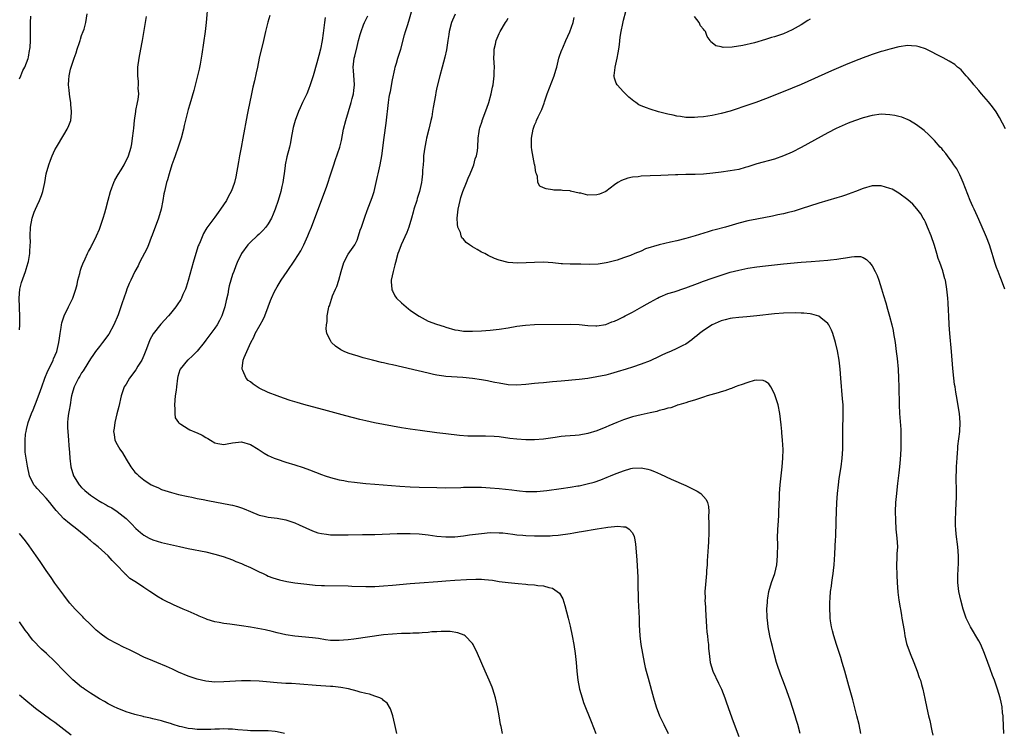
# Model space of a CAD drawing. Units: inches. Extents: x 2631000 to 2634000, y 1479000 to 1482000.
# Drawn here: x 2632211 to 2632433, y 1479841 to 1480002 of the extents above; entities that cross this region are included whole.
import ezdxf

# ---------------------------------------------------------------- set-up
doc = ezdxf.new("R2010")
doc.units = ezdxf.units.IN
doc.header["$MEASUREMENT"] = 0
doc.layers.add('LD26311479_10ft', color=93, linetype='Continuous')

msp = doc.modelspace()

# ---------------------------------------------------------------- linework, layer by layer
at = {"layer": 'LD26311479_10ft'}
for points, elevation in [([(2632253.4, 1480005.4), (2632253.07, 1480001), (2632252.85, 1479999), (2632252.09, 1479993.91), (2632251.93, 1479993), (2632251.65, 1479991.65), (2632251.45, 1479990.55), (2632250.28, 1479985.72), (2632249.34, 1479982.66), (2632249, 1479981.48), (2632248.12, 1479977.88), (2632247.94, 1479977), (2632247.4, 1479975), (2632247, 1479973.9), (2632246.75, 1479973), (2632246.05, 1479971), (2632245.79, 1479970.21), (2632245.3, 1479969), (2632244.67, 1479967), (2632244.35, 1479965.65), (2632244.12, 1479965), (2632243.63, 1479963), (2632243.52, 1479962.48), (2632243.28, 1479961), (2632242.93, 1479959), (2632242.32, 1479957), (2632241.54, 1479955), (2632241.41, 1479954.59), (2632240.86, 1479953.14), (2632240.67, 1479952.67), (2632240.03, 1479951), (2632239.73, 1479950.27), (2632238.06, 1479947), (2632237.72, 1479946.28), (2632236.98, 1479944.98), (2632236.04, 1479943), (2632235.73, 1479942.27), (2632235.19, 1479941), (2632235, 1479940.48), (2632234.49, 1479939), (2632234.09, 1479937.91), (2632233.82, 1479937), (2632233.2, 1479935.2), (2632233, 1479934.69), (2632232.49, 1479933.51), (2632232.28, 1479933), (2632231.11, 1479930.89), (2632229.73, 1479929), (2632229, 1479928.13), (2632228.15, 1479927), (2632227.68, 1479926.32), (2632227, 1479925.35), (2632225.55, 1479923), (2632225.35, 1479922.65), (2632225, 1479922.15), (2632224.58, 1479921.42), (2632224.31, 1479921), (2632223.29, 1479919), (2632223, 1479918.07), (2632222.72, 1479917), (2632222.64, 1479916.64), (2632222.38, 1479915), (2632222.22, 1479913.78), (2632222.03, 1479913), (2632221.87, 1479911.87), (2632221.81, 1479911), (2632221.82, 1479909.83), (2632221.88, 1479909), (2632222.06, 1479907), (2632222.14, 1479905.86), (2632222.27, 1479904.27), (2632222.35, 1479903), (2632222.57, 1479901), (2632223.15, 1479899), (2632224.42, 1479897), (2632225, 1479896.39), (2632225.74, 1479895.73), (2632226.52, 1479895), (2632227, 1479894.63), (2632228.14, 1479893.86), (2632229, 1479893.29), (2632229.2, 1479893.2), (2632229.53, 1479893), (2632230.5, 1479892.5), (2632231, 1479892.17), (2632231.8, 1479891.8), (2632233.01, 1479891), (2632235, 1479889.36), (2632236.19, 1479888.19), (2632237.17, 1479887.17), (2632238.25, 1479886.25), (2632239, 1479885.63), (2632240.18, 1479885), (2632241, 1479884.6), (2632243, 1479884.01), (2632245, 1479883.53), (2632247, 1479883.09), (2632249, 1479882.67), (2632253, 1479881.86), (2632255, 1479881.4), (2632256.85, 1479880.85), (2632259, 1479880.06), (2632259.74, 1479879.74), (2632261, 1479879.25), (2632261.61, 1479879), (2632263, 1479878.36), (2632265, 1479877.39), (2632265.84, 1479877), (2632266.62, 1479876.62), (2632267, 1479876.45), (2632268.04, 1479876.04), (2632269.57, 1479875.57), (2632271.22, 1479875.22), (2632273, 1479874.94), (2632275, 1479874.68), (2632277, 1479874.46), (2632277.59, 1479874.41), (2632279, 1479874.31), (2632279.7, 1479874.3), (2632285, 1479874.22), (2632285.82, 1479874.18), (2632289, 1479874.1), (2632291, 1479874.11), (2632293, 1479874.21), (2632295, 1479874.36), (2632299, 1479874.77), (2632301.07, 1479874.93), (2632305.21, 1479875.21), (2632307, 1479875.36), (2632309, 1479875.5), (2632311.67, 1479875.67), (2632313.74, 1479875.74), (2632315, 1479875.71), (2632315.68, 1479875.68), (2632317.48, 1479875.48), (2632319, 1479875.23), (2632321, 1479874.96), (2632323.25, 1479874.75), (2632325, 1479874.62), (2632325.44, 1479874.56), (2632327, 1479874.44), (2632327.7, 1479874.3), (2632329, 1479874.21), (2632330.16, 1479873.84), (2632331, 1479873.72), (2632332.1, 1479873), (2632332.58, 1479872.58), (2632333.31, 1479871.31), (2632333.8, 1479869.8), (2632334.55, 1479867), (2632335, 1479865.19), (2632335.45, 1479863), (2632335.81, 1479861), (2632336.11, 1479859), (2632336.31, 1479857), (2632336.47, 1479855), (2632336.7, 1479853), (2632337.09, 1479851), (2632337.67, 1479849), (2632338.01, 1479848.01), (2632339.69, 1479843.69), (2632340.8, 1479841)], 9310), ([(2632400.43, 1479841), (2632400.03, 1479843), (2632399.56, 1479845), (2632398.62, 1479848.62), (2632397.77, 1479851.77), (2632396.85, 1479855), (2632396.26, 1479857), (2632395.92, 1479858.08), (2632394.96, 1479861), (2632394.33, 1479863), (2632394.08, 1479864.08), (2632393.84, 1479865), (2632393.64, 1479866.36), (2632393.57, 1479867), (2632393.56, 1479867.56), (2632393.48, 1479869), (2632393.49, 1479870.51), (2632393.52, 1479871.52), (2632393.62, 1479873), (2632393.8, 1479874.2), (2632393.88, 1479875), (2632394.05, 1479876.05), (2632394.23, 1479877), (2632394.32, 1479877.68), (2632394.47, 1479879), (2632394.61, 1479881.39), (2632394.74, 1479884.74), (2632394.78, 1479885.22), (2632394.89, 1479888.89), (2632395.06, 1479893), (2632395.18, 1479895), (2632395.38, 1479897), (2632395.58, 1479898.42), (2632395.99, 1479901), (2632396.24, 1479903), (2632396.35, 1479905), (2632396.41, 1479909.59), (2632396.47, 1479912.47), (2632396.43, 1479915), (2632396.34, 1479916.34), (2632395.9, 1479921), (2632395.75, 1479923), (2632395.53, 1479925), (2632395.16, 1479927.16), (2632394.72, 1479929), (2632394.12, 1479931), (2632393.82, 1479931.82), (2632393.22, 1479933), (2632393, 1479933.31), (2632391.42, 1479934.58), (2632391, 1479934.94), (2632390.96, 1479934.96), (2632389.41, 1479935.41), (2632389, 1479935.43), (2632387.61, 1479935.61), (2632387, 1479935.6), (2632385.66, 1479935.66), (2632383, 1479935.61), (2632381, 1479935.48), (2632377, 1479935), (2632374.79, 1479934.79), (2632373, 1479934.65), (2632371.52, 1479934.48), (2632371, 1479934.4), (2632369.88, 1479934.12), (2632369, 1479933.88), (2632366.93, 1479933), (2632365, 1479931.69), (2632364.08, 1479931), (2632363.51, 1479930.49), (2632363, 1479930.1), (2632362.41, 1479929.59), (2632361, 1479928.65), (2632360.33, 1479928.33), (2632359, 1479927.62), (2632357.59, 1479927), (2632357, 1479926.76), (2632355.79, 1479926.21), (2632355, 1479925.83), (2632353, 1479924.9), (2632351, 1479924.15), (2632349, 1479923.47), (2632347.58, 1479923), (2632345.6, 1479922.4), (2632344.04, 1479921.96), (2632343, 1479921.69), (2632341, 1479921.25), (2632339, 1479920.93), (2632337, 1479920.71), (2632333, 1479920.32), (2632331, 1479920.13), (2632329, 1479919.96), (2632327.85, 1479919.85), (2632327, 1479919.79), (2632325, 1479919.57), (2632323, 1479919.42), (2632321, 1479919.5), (2632319, 1479919.82), (2632318.01, 1479920.01), (2632317, 1479920.24), (2632316.35, 1479920.35), (2632315, 1479920.61), (2632313, 1479920.91), (2632310.85, 1479921.15), (2632307, 1479921.39), (2632306.57, 1479921.43), (2632305, 1479921.65), (2632304.19, 1479921.81), (2632303, 1479922.08), (2632295, 1479923.95), (2632294.13, 1479924.13), (2632293, 1479924.41), (2632292.5, 1479924.5), (2632290.46, 1479925), (2632289, 1479925.4), (2632288.41, 1479925.59), (2632287, 1479925.98), (2632286.21, 1479926.21), (2632285, 1479926.63), (2632284.13, 1479927), (2632283.39, 1479927.39), (2632282.19, 1479928.19), (2632281.27, 1479929), (2632281, 1479929.47), (2632280.22, 1479931), (2632280.07, 1479932.07), (2632280.12, 1479933), (2632280.27, 1479933.73), (2632280.31, 1479935), (2632280.56, 1479936.56), (2632280.68, 1479937), (2632280.77, 1479937.23), (2632281.25, 1479938.75), (2632281.32, 1479939), (2632281.51, 1479939.51), (2632282.15, 1479941), (2632282.43, 1479941.58), (2632282.88, 1479943), (2632283.43, 1479945), (2632284.05, 1479947), (2632285, 1479948.85), (2632286.49, 1479951), (2632287, 1479952.07), (2632287.37, 1479953), (2632287.74, 1479954.26), (2632288.01, 1479955), (2632288.52, 1479956.52), (2632288.75, 1479957.25), (2632289.28, 1479958.72), (2632290.39, 1479961.61), (2632290.83, 1479963), (2632291, 1479963.64), (2632291.31, 1479965), (2632291.64, 1479966.36), (2632291.74, 1479967), (2632292.22, 1479969), (2632292.62, 1479971), (2632293.13, 1479975.13), (2632293.6, 1479978.4), (2632294.07, 1479983), (2632294.25, 1479984.25), (2632294.39, 1479985), (2632294.51, 1479985.49), (2632295, 1479988.1), (2632295.49, 1479990.51), (2632295.61, 1479991), (2632295.91, 1479991.91), (2632296.23, 1479993), (2632296.88, 1479995), (2632297.73, 1479998.27), (2632297.93, 1479999), (2632298.34, 1480000.34), (2632298.66, 1480001.34), (2632299.74, 1480005)], 9270), ([(2632211, 1479931.88), (2632211.09, 1479933), (2632211.11, 1479934.89), (2632210.9, 1479939), (2632211.07, 1479941), (2632211.46, 1479942.54), (2632212.35, 1479945), (2632212.49, 1479945.51), (2632212.96, 1479947), (2632213, 1479947.24), (2632213.3, 1479949), (2632213.33, 1479949.33), (2632213.44, 1479951), (2632213.46, 1479951.46), (2632213.43, 1479953), (2632213.46, 1479955), (2632213.83, 1479957), (2632214.33, 1479958.33), (2632214.6, 1479959), (2632215, 1479959.84), (2632215.52, 1479961), (2632215.93, 1479962.07), (2632216.23, 1479963), (2632216.69, 1479965), (2632217.05, 1479966.95), (2632217.61, 1479969), (2632217.96, 1479970.04), (2632218.36, 1479971), (2632219, 1479972.38), (2632219.33, 1479973), (2632221, 1479975.71), (2632221.77, 1479977), (2632222.15, 1479977.85), (2632222.55, 1479979), (2632222.7, 1479980.7), (2632222.75, 1479981), (2632222.57, 1479982.57), (2632222.56, 1479983), (2632222.33, 1479984.33), (2632222.24, 1479985), (2632222.19, 1479985.82), (2632222.06, 1479987), (2632222.1, 1479988.1), (2632222.21, 1479989), (2632222.52, 1479990.52), (2632223.3, 1479993), (2632223.77, 1479994.23), (2632223.97, 1479995), (2632224.5, 1479996.5), (2632224.65, 1479997), (2632224.71, 1479997.29), (2632225, 1479998.08), (2632225.38, 1479999), (2632225.55, 1479999.55), (2632225.93, 1480001), (2632226.23, 1480003)], 9330), ([(2632211, 1479988.35), (2632211.31, 1479989), (2632211.75, 1479990.25), (2632212.19, 1479991), (2632212.93, 1479992.93), (2632213, 1479993.23), (2632213.28, 1479994.72), (2632213.37, 1479995), (2632213.38, 1479995.38), (2632213.52, 1479997), (2632213.46, 1479997.46), (2632213.5, 1479999), (2632213.45, 1479999.45), (2632213.46, 1480001), (2632213.54, 1480002.46)], 9340), ([(2632319.73, 1479841), (2632319.43, 1479842.57), (2632319.34, 1479843), (2632319.04, 1479845), (2632318.67, 1479847), (2632318.19, 1479849), (2632317.55, 1479851), (2632317.4, 1479851.4), (2632316.73, 1479853), (2632315.84, 1479855), (2632314.12, 1479859), (2632313.16, 1479861), (2632313, 1479861.23), (2632311.36, 1479863), (2632311.15, 1479863.15), (2632309.68, 1479863.68), (2632307.94, 1479863.94), (2632307, 1479863.94), (2632305.97, 1479863.97), (2632305, 1479863.9), (2632303.86, 1479863.86), (2632303, 1479863.76), (2632301.68, 1479863.68), (2632301, 1479863.6), (2632299.56, 1479863.56), (2632299, 1479863.52), (2632297, 1479863.49), (2632295, 1479863.4), (2632293, 1479863.21), (2632286.25, 1479862.25), (2632285, 1479862.1), (2632283.96, 1479862.04), (2632283, 1479861.92), (2632282.04, 1479861.96), (2632281, 1479861.96), (2632279.9, 1479862.1), (2632278.36, 1479862.36), (2632277, 1479862.52), (2632273, 1479862.93), (2632271, 1479863.23), (2632269, 1479863.65), (2632267.93, 1479863.93), (2632266.32, 1479864.32), (2632264.67, 1479864.67), (2632263, 1479864.97), (2632261, 1479865.27), (2632258.37, 1479865.63), (2632257, 1479865.79), (2632256, 1479866), (2632255, 1479866.15), (2632253.3, 1479866.7), (2632253, 1479866.78), (2632251.44, 1479867.44), (2632251, 1479867.66), (2632249, 1479868.54), (2632247.88, 1479869), (2632247, 1479869.39), (2632245.87, 1479869.87), (2632243.51, 1479871), (2632243.18, 1479871.18), (2632241.91, 1479871.91), (2632240.73, 1479872.73), (2632240.39, 1479873), (2632239, 1479873.85), (2632237.38, 1479875), (2632237, 1479875.2), (2632235.88, 1479875.88), (2632235, 1479876.69), (2632234.83, 1479876.83), (2632234.7, 1479877), (2632232.86, 1479879), (2632231.91, 1479879.91), (2632230.95, 1479881), (2632228.71, 1479883), (2632227.76, 1479883.76), (2632227, 1479884.44), (2632226.69, 1479884.69), (2632226.36, 1479885), (2632223.93, 1479887), (2632222.28, 1479888.28), (2632221, 1479889.35), (2632219.23, 1479891.23), (2632218.34, 1479892.34), (2632217.84, 1479893), (2632217, 1479893.96), (2632216, 1479895), (2632215, 1479896.16), (2632214.6, 1479896.6), (2632214.27, 1479897), (2632213.29, 1479899), (2632212.79, 1479901.21), (2632212.49, 1479903), (2632212.32, 1479904.32), (2632212.26, 1479905), (2632212.29, 1479905.71), (2632212.25, 1479907), (2632212.39, 1479908.39), (2632212.48, 1479909), (2632212.59, 1479909.41), (2632212.98, 1479911), (2632213.74, 1479913), (2632214.12, 1479913.88), (2632215, 1479916.15), (2632215.76, 1479918.24), (2632216, 1479919), (2632216.72, 1479921), (2632217.4, 1479922.6), (2632218.19, 1479924.19), (2632218.57, 1479925), (2632218.69, 1479925.31), (2632219.4, 1479927), (2632219.9, 1479929), (2632220.01, 1479929.99), (2632220.16, 1479931), (2632220.41, 1479932.41), (2632220.47, 1479933), (2632220.54, 1479933.46), (2632221.06, 1479935), (2632222.05, 1479937), (2632222.34, 1479937.66), (2632223, 1479939), (2632223.71, 1479941), (2632223.96, 1479942.04), (2632224.16, 1479943), (2632224.56, 1479944.56), (2632224.73, 1479945.27), (2632225, 1479945.94), (2632225.27, 1479946.73), (2632225.81, 1479947.81), (2632226.35, 1479949), (2632226.54, 1479949.46), (2632227, 1479950.23), (2632227.25, 1479950.75), (2632227.39, 1479951), (2632228.31, 1479953), (2632229, 1479954.54), (2632229.88, 1479957), (2632230.22, 1479958.22), (2632230.46, 1479959), (2632230.95, 1479961.05), (2632231.48, 1479963), (2632231.81, 1479963.81), (2632232.25, 1479965), (2632232.47, 1479965.53), (2632233.21, 1479966.79), (2632233.89, 1479967.89), (2632234.55, 1479969), (2632235.53, 1479971), (2632236.14, 1479973), (2632236.3, 1479973.7), (2632236.48, 1479975), (2632236.64, 1479976.64), (2632236.73, 1479977.27), (2632236.89, 1479979), (2632237.17, 1479981), (2632237.22, 1479981.22), (2632237.55, 1479983), (2632237.7, 1479983.7), (2632237.84, 1479985), (2632237.75, 1479986.25), (2632237.8, 1479987), (2632237.77, 1479987.77), (2632237.62, 1479989), (2632237.65, 1479989.65), (2632237.65, 1479991), (2632237.94, 1479993), (2632238.14, 1479993.86), (2632238.62, 1479996.62), (2632238.7, 1479997), (2632239.37, 1480001), (2632239.62, 1480002.38)], 9320), ([(2632267.41, 1480002.59), (2632266.93, 1480001.07), (2632266.4, 1479999), (2632265.96, 1479997), (2632265, 1479992.98), (2632264.58, 1479991), (2632264.28, 1479989.72), (2632263.9, 1479987.9), (2632263.54, 1479986.46), (2632263.25, 1479985), (2632262.39, 1479981), (2632262.24, 1479980.24), (2632261.28, 1479975), (2632260.93, 1479972.93), (2632260.57, 1479971), (2632260.31, 1479969.69), (2632259.72, 1479966.28), (2632259.42, 1479965), (2632259, 1479963.76), (2632258.7, 1479963), (2632258.08, 1479961.92), (2632257.61, 1479961), (2632256.28, 1479959), (2632255.72, 1479958.28), (2632255, 1479957.21), (2632253.21, 1479954.79), (2632253, 1479954.42), (2632252.46, 1479953.54), (2632251.68, 1479951.68), (2632251.37, 1479951), (2632251.27, 1479950.73), (2632250.69, 1479949), (2632250.11, 1479947), (2632249.01, 1479942.99), (2632248.53, 1479941.47), (2632248.35, 1479941), (2632247.82, 1479939.82), (2632247.49, 1479939), (2632247.32, 1479938.68), (2632246.54, 1479937.46), (2632246.19, 1479937), (2632245, 1479935.52), (2632244.56, 1479935), (2632242.86, 1479933.14), (2632241.08, 1479930.92), (2632240.37, 1479929.63), (2632239.61, 1479927.61), (2632239, 1479926.06), (2632238.52, 1479925), (2632237.67, 1479923.67), (2632237.17, 1479922.83), (2632235.77, 1479921), (2632235, 1479919.64), (2632234.61, 1479919), (2632233.92, 1479917), (2632233.36, 1479914.64), (2632232.92, 1479912.92), (2632232.47, 1479911), (2632232.31, 1479909.69), (2632232.21, 1479909), (2632232.3, 1479908.3), (2632232.51, 1479907), (2632233, 1479906.07), (2632233.59, 1479905), (2632234.18, 1479904.18), (2632235, 1479902.72), (2632236.08, 1479901), (2632237, 1479899.85), (2632237.44, 1479899.44), (2632237.86, 1479899), (2632239, 1479898.1), (2632240.67, 1479897), (2632240.88, 1479896.88), (2632241, 1479896.79), (2632242.28, 1479896.28), (2632243, 1479895.94), (2632243.7, 1479895.7), (2632245.22, 1479895.22), (2632246.8, 1479894.8), (2632249, 1479894.32), (2632249.84, 1479894.16), (2632251, 1479893.91), (2632252.34, 1479893.66), (2632253.44, 1479893.44), (2632258.5, 1479892.5), (2632259, 1479892.38), (2632260.08, 1479892.08), (2632261, 1479891.78), (2632261.56, 1479891.56), (2632263, 1479890.95), (2632265, 1479890.16), (2632266.08, 1479889.92), (2632267, 1479889.7), (2632269, 1479889.45), (2632271, 1479889.09), (2632272.56, 1479888.56), (2632273, 1479888.4), (2632273.98, 1479887.98), (2632277, 1479886.6), (2632278.2, 1479886.2), (2632279, 1479885.99), (2632280.13, 1479885.87), (2632281, 1479885.74), (2632282.27, 1479885.73), (2632283, 1479885.7), (2632285, 1479885.71), (2632288.24, 1479885.76), (2632291, 1479885.83), (2632296.01, 1479885.99), (2632297.96, 1479886.04), (2632299, 1479886.04), (2632301, 1479885.94), (2632303, 1479885.69), (2632305, 1479885.4), (2632307, 1479885.24), (2632309, 1479885.3), (2632311, 1479885.52), (2632312.3, 1479885.7), (2632315, 1479886.05), (2632317, 1479886.21), (2632319, 1479886.2), (2632319.86, 1479886.14), (2632322.11, 1479885.89), (2632323, 1479885.75), (2632324.37, 1479885.63), (2632325, 1479885.55), (2632327, 1479885.47), (2632328.53, 1479885.47), (2632330.47, 1479885.53), (2632331, 1479885.59), (2632332.32, 1479885.68), (2632335, 1479886.03), (2632335.81, 1479886.19), (2632337, 1479886.36), (2632337.53, 1479886.47), (2632341.09, 1479887.09), (2632343, 1479887.35), (2632343.44, 1479887.44), (2632345, 1479887.56), (2632345.69, 1479887.69), (2632347, 1479887.54), (2632347.51, 1479887.51), (2632348.31, 1479887), (2632349, 1479886.15), (2632349.38, 1479885.38), (2632349.46, 1479885), (2632349.7, 1479883.7), (2632350, 1479880), (2632350.2, 1479876.2), (2632350.25, 1479875), (2632350.26, 1479873.74), (2632350.31, 1479872.31), (2632350.31, 1479871), (2632350.52, 1479867), (2632350.53, 1479865.47), (2632350.65, 1479863), (2632350.93, 1479861), (2632351.63, 1479857), (2632351.86, 1479855.86), (2632352.09, 1479855), (2632352.53, 1479853.47), (2632353.74, 1479849), (2632354.34, 1479847), (2632355.1, 1479845), (2632356.07, 1479843), (2632357.09, 1479841)], 9300), ([(2632279.85, 1480002.15), (2632279.68, 1480001), (2632279.39, 1479998.61), (2632279.17, 1479997), (2632278.78, 1479995), (2632278.4, 1479993.59), (2632277.92, 1479991.92), (2632277.1, 1479989), (2632276.48, 1479987), (2632276.05, 1479985.95), (2632275.69, 1479985), (2632274.75, 1479983), (2632274.17, 1479981.83), (2632273.84, 1479981), (2632273.05, 1479978.95), (2632272.62, 1479977.38), (2632272.53, 1479977), (2632272.16, 1479975), (2632272, 1479974), (2632271.77, 1479973), (2632271.21, 1479970.79), (2632270.86, 1479969), (2632270.86, 1479968.86), (2632270.6, 1479967), (2632270.56, 1479966.56), (2632270.29, 1479965), (2632270.11, 1479964.11), (2632269.85, 1479963), (2632269.27, 1479961), (2632268.56, 1479959), (2632268.12, 1479957.88), (2632267.73, 1479957), (2632267, 1479955.69), (2632266.48, 1479955), (2632265.79, 1479954.21), (2632265, 1479953.41), (2632264.53, 1479953), (2632263, 1479951.6), (2632262.43, 1479951), (2632260.99, 1479949), (2632260.05, 1479947), (2632259.75, 1479946.25), (2632259.25, 1479945), (2632259, 1479944.31), (2632258.59, 1479943), (2632258.25, 1479941.75), (2632258.08, 1479941), (2632257.88, 1479939.88), (2632257.56, 1479938.44), (2632257.26, 1479937), (2632256.59, 1479935), (2632256.06, 1479933.94), (2632255.5, 1479933), (2632255, 1479932.26), (2632253, 1479929.55), (2632252.58, 1479929), (2632251, 1479927.09), (2632249.97, 1479926.03), (2632249, 1479925.11), (2632248.86, 1479925), (2632247.16, 1479923), (2632247.11, 1479922.89), (2632246.65, 1479921.35), (2632246.58, 1479921), (2632246.34, 1479919), (2632246.26, 1479918.26), (2632246.09, 1479917), (2632245.89, 1479915), (2632246, 1479914), (2632245.95, 1479913), (2632246.06, 1479912.06), (2632246.83, 1479911), (2632246.89, 1479910.89), (2632247.36, 1479910.64), (2632249, 1479909.58), (2632249.37, 1479909.37), (2632250.76, 1479908.76), (2632251, 1479908.68), (2632252.12, 1479908.12), (2632253, 1479907.6), (2632253.39, 1479907.39), (2632254, 1479907), (2632255, 1479906.39), (2632255.7, 1479906.3), (2632257, 1479906.05), (2632257.78, 1479906.22), (2632259, 1479906.42), (2632261, 1479906.63), (2632263, 1479906.04), (2632264.73, 1479905), (2632266.11, 1479904.11), (2632267, 1479903.57), (2632268.37, 1479903), (2632269, 1479902.72), (2632271, 1479902.07), (2632273, 1479901.47), (2632274.86, 1479900.86), (2632276.32, 1479900.32), (2632279, 1479899.28), (2632279.82, 1479899), (2632281, 1479898.62), (2632283, 1479898.11), (2632284.05, 1479897.95), (2632285, 1479897.76), (2632286.41, 1479897.59), (2632287, 1479897.5), (2632289, 1479897.29), (2632291, 1479897.1), (2632294.8, 1479896.8), (2632296.67, 1479896.67), (2632299, 1479896.53), (2632301, 1479896.45), (2632305, 1479896.34), (2632307, 1479896.31), (2632310.4, 1479896.4), (2632311, 1479896.44), (2632312.44, 1479896.44), (2632313, 1479896.46), (2632314.42, 1479896.42), (2632315, 1479896.42), (2632317, 1479896.33), (2632319, 1479896.18), (2632321.84, 1479895.84), (2632323, 1479895.66), (2632323.61, 1479895.61), (2632325, 1479895.45), (2632327, 1479895.45), (2632327.49, 1479895.49), (2632329.71, 1479895.71), (2632333, 1479896.14), (2632335, 1479896.44), (2632336.75, 1479896.75), (2632337, 1479896.78), (2632338.83, 1479897.18), (2632340.4, 1479897.6), (2632341.89, 1479898.11), (2632343.32, 1479898.68), (2632344.07, 1479899), (2632345, 1479899.35), (2632345.61, 1479899.61), (2632347, 1479900.13), (2632348.63, 1479900.63), (2632349, 1479900.73), (2632351, 1479900.82), (2632352.49, 1479900.49), (2632353, 1479900.34), (2632353.98, 1479899.98), (2632355.37, 1479899.37), (2632357.72, 1479898.28), (2632361, 1479896.79), (2632362.25, 1479896.25), (2632363, 1479895.82), (2632363.57, 1479895.57), (2632364.4, 1479895), (2632365, 1479894.38), (2632365.64, 1479893.64), (2632365.89, 1479893), (2632366.12, 1479892.12), (2632366.21, 1479891), (2632366.17, 1479889.83), (2632366.24, 1479888.24), (2632366.2, 1479887), (2632366.21, 1479886.21), (2632366.14, 1479884.14), (2632366.08, 1479883), (2632366.02, 1479881.98), (2632365.86, 1479879.86), (2632365.82, 1479879), (2632365.71, 1479877.71), (2632365.68, 1479877), (2632365.44, 1479874.56), (2632365.32, 1479873), (2632365.36, 1479871.36), (2632365.34, 1479871), (2632365.47, 1479869.47), (2632365.48, 1479869), (2632365.57, 1479867.57), (2632365.69, 1479865), (2632365.78, 1479863.78), (2632365.88, 1479863), (2632365.97, 1479861.97), (2632366.12, 1479861), (2632366.16, 1479860.16), (2632366.27, 1479859), (2632366.49, 1479857), (2632367.1, 1479855), (2632368.36, 1479852.36), (2632369.05, 1479851), (2632369.8, 1479849), (2632370.1, 1479848.1), (2632371, 1479845.61), (2632371.67, 1479843.67), (2632373, 1479840.36)], 9290), ([(2632386.78, 1479841), (2632386.26, 1479843), (2632385.96, 1479843.96), (2632385.66, 1479845), (2632384.51, 1479848.51), (2632383.47, 1479851.47), (2632382.87, 1479853), (2632382.38, 1479854.38), (2632382.12, 1479855), (2632381.86, 1479855.86), (2632381.47, 1479857), (2632380.95, 1479859), (2632380.58, 1479860.58), (2632380.26, 1479861.74), (2632379.96, 1479863), (2632379.56, 1479865), (2632379.4, 1479866.6), (2632379.35, 1479867), (2632379.32, 1479867.33), (2632379.31, 1479869), (2632379.41, 1479870.59), (2632379.42, 1479871), (2632379.48, 1479871.48), (2632379.73, 1479873), (2632380.32, 1479875), (2632381.07, 1479877), (2632381.54, 1479879), (2632381.71, 1479881), (2632381.72, 1479883.72), (2632381.7, 1479885), (2632381.76, 1479887), (2632381.82, 1479887.82), (2632381.94, 1479890.06), (2632382.01, 1479891), (2632382.14, 1479894.14), (2632382.15, 1479895), (2632382.26, 1479897), (2632382.47, 1479899), (2632382.73, 1479901), (2632382.91, 1479903), (2632382.94, 1479904.94), (2632382.82, 1479907), (2632382.68, 1479908.68), (2632382.64, 1479909), (2632382.51, 1479910.51), (2632382.21, 1479913), (2632381.8, 1479915), (2632381.18, 1479917), (2632381, 1479917.45), (2632380.14, 1479919), (2632379.69, 1479919.69), (2632379, 1479920.2), (2632378.43, 1479920.43), (2632377, 1479920.52), (2632376.43, 1479920.43), (2632375, 1479920.02), (2632373.5, 1479919.5), (2632373, 1479919.3), (2632372.13, 1479919), (2632371.32, 1479918.68), (2632371, 1479918.58), (2632369.84, 1479918.16), (2632369, 1479917.91), (2632368.31, 1479917.68), (2632365.84, 1479917), (2632365, 1479916.69), (2632364.56, 1479916.56), (2632363, 1479916.02), (2632361.65, 1479915.65), (2632361, 1479915.43), (2632359.45, 1479915), (2632359.12, 1479914.88), (2632359, 1479914.86), (2632357.66, 1479914.34), (2632357, 1479914.23), (2632356.11, 1479913.89), (2632355, 1479913.68), (2632354.49, 1479913.51), (2632353, 1479913.21), (2632351, 1479912.76), (2632349, 1479912.25), (2632347, 1479911.58), (2632345.48, 1479911), (2632343.73, 1479910.27), (2632343, 1479909.93), (2632341, 1479909.1), (2632339, 1479908.49), (2632337, 1479908.18), (2632336.09, 1479908.09), (2632335, 1479908.02), (2632333.89, 1479907.89), (2632333, 1479907.82), (2632331.61, 1479907.61), (2632329, 1479907.27), (2632327, 1479907.12), (2632325, 1479907.11), (2632323, 1479907.23), (2632321.42, 1479907.42), (2632319, 1479907.76), (2632317.86, 1479907.86), (2632315.92, 1479907.92), (2632315, 1479907.89), (2632313, 1479907.91), (2632311.95, 1479907.95), (2632310.08, 1479908.08), (2632307, 1479908.42), (2632305, 1479908.67), (2632301.2, 1479909.2), (2632299, 1479909.49), (2632297, 1479909.82), (2632290.93, 1479910.93), (2632289, 1479911.36), (2632287.67, 1479911.67), (2632284.5, 1479912.5), (2632280.37, 1479913.63), (2632275.06, 1479915.06), (2632273.5, 1479915.5), (2632271.97, 1479915.97), (2632270.47, 1479916.47), (2632269, 1479917), (2632267, 1479917.76), (2632265, 1479918.76), (2632263.63, 1479919.63), (2632263, 1479920.13), (2632262.48, 1479920.48), (2632262.03, 1479921), (2632261.32, 1479922.68), (2632261.15, 1479923), (2632261.14, 1479923.14), (2632261.4, 1479925), (2632261.61, 1479925.61), (2632262.19, 1479927), (2632263.1, 1479929), (2632263.77, 1479930.24), (2632264.09, 1479931), (2632265.19, 1479933), (2632265.85, 1479934.15), (2632266.24, 1479935), (2632267, 1479937), (2632267.52, 1479938.48), (2632267.74, 1479939), (2632268.46, 1479940.46), (2632268.7, 1479941), (2632269, 1479941.55), (2632269.94, 1479943), (2632271.27, 1479945), (2632273, 1479947.5), (2632274.35, 1479949.65), (2632275.03, 1479950.97), (2632275.94, 1479953), (2632276.25, 1479953.75), (2632276.73, 1479955), (2632280.19, 1479964.19), (2632281.21, 1479967.21), (2632281.76, 1479969), (2632282.06, 1479969.94), (2632283.13, 1479973), (2632283.53, 1479974.47), (2632283.98, 1479977), (2632284.45, 1479979), (2632285.72, 1479983), (2632285.92, 1479983.92), (2632286.21, 1479985), (2632286.31, 1479985.69), (2632286.42, 1479987), (2632286.2, 1479990.2), (2632286.16, 1479991), (2632286.29, 1479992.29), (2632286.39, 1479993), (2632286.53, 1479993.47), (2632287, 1479995.63), (2632287.37, 1479997), (2632287.68, 1479998.32), (2632287.9, 1479999), (2632288.49, 1480000.49), (2632288.67, 1480001), (2632289.47, 1480002.53)], 9280), ([(2632309.12, 1480002.88), (2632308.47, 1480001.53), (2632308.28, 1480001), (2632307.76, 1479999), (2632307.67, 1479998.33), (2632307.44, 1479997), (2632307.12, 1479994.88), (2632306.79, 1479993.21), (2632306.21, 1479991), (2632305.65, 1479989), (2632305, 1479986.42), (2632304.75, 1479985.25), (2632304.67, 1479984.67), (2632304.13, 1479981.87), (2632304.01, 1479981), (2632303.82, 1479979.82), (2632303.66, 1479979), (2632303.18, 1479977), (2632302.64, 1479975), (2632302.56, 1479974.56), (2632302.24, 1479973), (2632302, 1479971), (2632301.97, 1479970.03), (2632301.86, 1479969), (2632301.76, 1479967.76), (2632301.76, 1479967), (2632301.6, 1479965.6), (2632301.55, 1479965), (2632301.1, 1479963), (2632300.58, 1479961.42), (2632300.47, 1479961), (2632299.82, 1479959), (2632299.66, 1479958.34), (2632299.28, 1479957), (2632298.7, 1479955), (2632298.21, 1479953.79), (2632296.92, 1479951), (2632296.4, 1479949.6), (2632296.2, 1479949), (2632295.65, 1479947), (2632295.52, 1479946.48), (2632295.11, 1479945), (2632294.69, 1479943), (2632294.68, 1479942.68), (2632294.81, 1479941), (2632294.86, 1479940.86), (2632295, 1479940.63), (2632295.54, 1479939.54), (2632295.91, 1479939), (2632297, 1479937.97), (2632298.57, 1479936.57), (2632299, 1479936.29), (2632299.75, 1479935.75), (2632301, 1479934.9), (2632303, 1479933.82), (2632304.89, 1479933.11), (2632306.6, 1479932.6), (2632307, 1479932.45), (2632309, 1479931.89), (2632309.75, 1479931.75), (2632311, 1479931.56), (2632311.54, 1479931.54), (2632313, 1479931.52), (2632315, 1479931.63), (2632317, 1479931.81), (2632319, 1479932.03), (2632321, 1479932.32), (2632323, 1479932.65), (2632324.9, 1479932.9), (2632327, 1479933.04), (2632335, 1479933.12), (2632337, 1479933.03), (2632339, 1479932.83), (2632340.75, 1479932.75), (2632341, 1479932.75), (2632343, 1479933.09), (2632344.37, 1479933.63), (2632345, 1479933.81), (2632345.78, 1479934.22), (2632347, 1479934.77), (2632347.41, 1479935), (2632349, 1479935.84), (2632351.13, 1479937), (2632352.32, 1479937.68), (2632353, 1479938.11), (2632354.66, 1479939), (2632355, 1479939.21), (2632355.29, 1479939.29), (2632357, 1479940), (2632358.39, 1479940.39), (2632360.78, 1479941.22), (2632361, 1479941.29), (2632363.69, 1479942.31), (2632365, 1479942.79), (2632367, 1479943.51), (2632369, 1479944.19), (2632371, 1479944.81), (2632373, 1479945.32), (2632375, 1479945.71), (2632377, 1479946), (2632379, 1479946.25), (2632383, 1479946.69), (2632387, 1479947.09), (2632389.28, 1479947.27), (2632393, 1479947.54), (2632393.63, 1479947.63), (2632395, 1479947.74), (2632395.93, 1479947.93), (2632397, 1479948.05), (2632398.32, 1479948.32), (2632399, 1479948.36), (2632400.35, 1479948.35), (2632401, 1479948.15), (2632401.72, 1479947.72), (2632402.39, 1479947), (2632403, 1479946.28), (2632403.67, 1479945), (2632404.1, 1479944.1), (2632404.49, 1479943), (2632405.11, 1479941.11), (2632405.58, 1479939.58), (2632406.04, 1479937.96), (2632406.48, 1479936.48), (2632406.91, 1479934.91), (2632407.41, 1479933), (2632407.7, 1479931.7), (2632407.83, 1479931), (2632408.14, 1479929), (2632408.4, 1479927), (2632408.59, 1479925.41), (2632408.81, 1479923), (2632408.93, 1479921), (2632408.99, 1479919), (2632409.08, 1479915), (2632409.18, 1479913), (2632409.41, 1479909.41), (2632409.46, 1479907.46), (2632409.46, 1479907), (2632409.41, 1479905), (2632409.29, 1479902.71), (2632409.14, 1479901), (2632409, 1479899.67), (2632408.71, 1479897.29), (2632408.61, 1479896.61), (2632408.44, 1479895), (2632408.28, 1479893), (2632408.2, 1479891), (2632408.22, 1479889), (2632408.35, 1479887), (2632408.56, 1479885), (2632408.66, 1479883), (2632408.56, 1479881.44), (2632408.55, 1479880.55), (2632408.48, 1479879), (2632408.53, 1479876.53), (2632408.62, 1479875), (2632408.8, 1479872.8), (2632409.02, 1479871.02), (2632409.27, 1479869.27), (2632409.34, 1479869), (2632409.56, 1479867.56), (2632409.7, 1479867), (2632410.17, 1479864.17), (2632410.32, 1479863), (2632410.71, 1479861.29), (2632410.78, 1479861), (2632411.52, 1479859), (2632412.37, 1479857), (2632413.16, 1479855), (2632413.61, 1479853.61), (2632413.84, 1479853), (2632414.07, 1479852.07), (2632414.4, 1479851), (2632414.86, 1479848.86), (2632415.29, 1479846.71), (2632415.67, 1479845), (2632415.94, 1479843.94), (2632416.41, 1479841.59), (2632416.62, 1479840.62)], 9260), ([(2632432.62, 1479841), (2632432.51, 1479844.51), (2632432.46, 1479845), (2632432.36, 1479845.64), (2632432.23, 1479847), (2632432.03, 1479848.03), (2632431.82, 1479849), (2632431.24, 1479851), (2632430.52, 1479853), (2632430.08, 1479854.08), (2632429.55, 1479855.55), (2632429.06, 1479857), (2632428.32, 1479859), (2632427.44, 1479861), (2632427, 1479861.87), (2632425.14, 1479865), (2632424.17, 1479867), (2632423.83, 1479867.83), (2632423.5, 1479869), (2632422.98, 1479871), (2632422.53, 1479873), (2632422.29, 1479875), (2632422.27, 1479876.27), (2632422.36, 1479878.36), (2632422.43, 1479879), (2632422.42, 1479880.42), (2632422.43, 1479881), (2632422.25, 1479883), (2632421.88, 1479885.88), (2632421.8, 1479887), (2632421.76, 1479887.76), (2632421.75, 1479889), (2632421.83, 1479891), (2632421.94, 1479893), (2632421.96, 1479893.96), (2632421.97, 1479895.97), (2632421.9, 1479898.1), (2632421.91, 1479899), (2632421.96, 1479899.96), (2632421.99, 1479901), (2632422.07, 1479902.07), (2632422.11, 1479903), (2632422.22, 1479904.22), (2632422.25, 1479905), (2632422.31, 1479905.69), (2632422.76, 1479909), (2632422.84, 1479911), (2632422.64, 1479913), (2632421.98, 1479917), (2632421.83, 1479917.83), (2632421.66, 1479919), (2632421.56, 1479919.56), (2632421.36, 1479921), (2632421.13, 1479923.13), (2632420.87, 1479927), (2632420.49, 1479931), (2632420.34, 1479933), (2632420.23, 1479935), (2632420.2, 1479936.2), (2632420.08, 1479937.92), (2632420.04, 1479939), (2632419.84, 1479941), (2632419.48, 1479943), (2632419.36, 1479943.36), (2632419, 1479944.76), (2632418.9, 1479945.1), (2632418.21, 1479947), (2632417.88, 1479947.88), (2632417.56, 1479949), (2632417, 1479950.84), (2632416.24, 1479953), (2632415.46, 1479955), (2632415, 1479956.1), (2632414.7, 1479956.7), (2632414.5, 1479957), (2632413.94, 1479957.94), (2632413.08, 1479959.08), (2632412.14, 1479960.14), (2632411, 1479961.1), (2632409, 1479962.64), (2632407.48, 1479963.48), (2632407, 1479963.66), (2632405.98, 1479963.98), (2632405, 1479964.23), (2632403, 1479964.24), (2632401, 1479963.7), (2632399.25, 1479963), (2632397.61, 1479962.39), (2632397, 1479962.2), (2632396.1, 1479961.9), (2632395, 1479961.58), (2632391, 1479960.36), (2632387, 1479959.06), (2632385.41, 1479958.59), (2632383.83, 1479958.17), (2632383, 1479957.98), (2632381.73, 1479957.73), (2632380.56, 1479957.45), (2632377, 1479956.79), (2632375, 1479956.37), (2632373, 1479955.87), (2632369.97, 1479955), (2632367.63, 1479954.37), (2632367, 1479954.18), (2632366.08, 1479953.92), (2632363.13, 1479953), (2632361, 1479952.39), (2632359, 1479951.86), (2632357.57, 1479951.57), (2632355, 1479950.99), (2632351.94, 1479950.06), (2632351, 1479949.58), (2632349.57, 1479949), (2632348.55, 1479948.55), (2632347, 1479948.09), (2632345.56, 1479947.56), (2632343.49, 1479947), (2632343.09, 1479946.91), (2632341.33, 1479946.67), (2632339.41, 1479946.59), (2632337.4, 1479946.6), (2632335, 1479946.63), (2632333.27, 1479946.73), (2632333, 1479946.73), (2632331.08, 1479946.92), (2632329, 1479947.05), (2632327, 1479947.01), (2632325.1, 1479946.9), (2632323.16, 1479946.84), (2632321, 1479947.01), (2632319, 1479947.53), (2632317.94, 1479947.94), (2632316.56, 1479948.56), (2632315.78, 1479949), (2632315, 1479949.35), (2632314.07, 1479949.93), (2632313, 1479950.53), (2632312.35, 1479951), (2632311.55, 1479951.55), (2632311, 1479952.25), (2632310.57, 1479952.57), (2632310.42, 1479953), (2632310.27, 1479953.73), (2632309.72, 1479955), (2632309.61, 1479955.61), (2632309.57, 1479957), (2632309.76, 1479959), (2632310, 1479960), (2632310.2, 1479961), (2632310.37, 1479961.64), (2632310.85, 1479963), (2632311.67, 1479965), (2632312.03, 1479965.97), (2632312.51, 1479967), (2632313, 1479968.28), (2632313.3, 1479969), (2632313.64, 1479970.36), (2632313.93, 1479971), (2632314.12, 1479972.12), (2632314.2, 1479973), (2632314.27, 1479975), (2632314.47, 1479976.47), (2632314.56, 1479977), (2632314.69, 1479977.31), (2632315.17, 1479978.83), (2632315.21, 1479979), (2632316.25, 1479981.75), (2632316.65, 1479983), (2632317.19, 1479985), (2632317.53, 1479986.47), (2632317.63, 1479987), (2632317.7, 1479987.7), (2632317.9, 1479989), (2632317.9, 1479989.9), (2632317.94, 1479991), (2632317.84, 1479993), (2632317.85, 1479994.15), (2632317.88, 1479995), (2632318.16, 1479996.16), (2632318.33, 1479997), (2632319, 1479998.55), (2632319.24, 1479999), (2632320.46, 1480001), (2632320.66, 1480001.34), (2632321, 1480002)], 9250), ([(2632432.86, 1479941), (2632432.14, 1479943), (2632431.8, 1479943.8), (2632431.33, 1479945), (2632431, 1479945.92), (2632430.63, 1479947), (2632430.25, 1479948.25), (2632430.04, 1479949), (2632429.4, 1479951), (2632428.73, 1479952.73), (2632427.51, 1479955.51), (2632426.67, 1479957.33), (2632425.92, 1479959), (2632425.65, 1479959.65), (2632425.03, 1479961), (2632423.48, 1479965), (2632423, 1479966.06), (2632422.73, 1479966.73), (2632422.07, 1479968.07), (2632421.41, 1479969), (2632421, 1479969.61), (2632419.96, 1479971), (2632419.58, 1479971.58), (2632419, 1479972.23), (2632418.66, 1479972.66), (2632418.31, 1479973), (2632417, 1479974.47), (2632416.47, 1479975), (2632415.75, 1479975.75), (2632414.71, 1479976.71), (2632413, 1479978.03), (2632411.37, 1479979), (2632411.13, 1479979.13), (2632409.69, 1479979.69), (2632409, 1479979.87), (2632408.08, 1479980.08), (2632407, 1479980.28), (2632405, 1479980.37), (2632403, 1479980.1), (2632401, 1479979.56), (2632399, 1479978.91), (2632397.61, 1479978.39), (2632396.2, 1479977.8), (2632394.85, 1479977.15), (2632393, 1479976.18), (2632387, 1479972.87), (2632385, 1479971.87), (2632383, 1479970.99), (2632381, 1479970.29), (2632377, 1479969.19), (2632375, 1479968.52), (2632374.36, 1479968.36), (2632373, 1479967.98), (2632371, 1479967.61), (2632369, 1479967.33), (2632367.09, 1479967.09), (2632365, 1479966.91), (2632363.15, 1479966.85), (2632363, 1479966.83), (2632361.19, 1479966.81), (2632361, 1479966.79), (2632359.24, 1479966.76), (2632358.72, 1479966.72), (2632355.38, 1479966.62), (2632353, 1479966.52), (2632351, 1479966.42), (2632350.32, 1479966.32), (2632349, 1479966.19), (2632348, 1479966), (2632346.52, 1479965.48), (2632345.72, 1479965), (2632345, 1479964.5), (2632343.04, 1479962.96), (2632341.61, 1479962.39), (2632341, 1479962.22), (2632339, 1479962.2), (2632337.42, 1479962.58), (2632337, 1479962.64), (2632335.08, 1479963.08), (2632335, 1479963.12), (2632333.25, 1479963.25), (2632333, 1479963.32), (2632331.32, 1479963.32), (2632331, 1479963.34), (2632329.56, 1479963.56), (2632329, 1479963.78), (2632328.18, 1479964.18), (2632327.72, 1479965), (2632327.66, 1479966.34), (2632327.38, 1479967), (2632327.25, 1479967.25), (2632327.03, 1479969), (2632327, 1479969.09), (2632326.35, 1479972.35), (2632326.3, 1479973), (2632326.27, 1479974.27), (2632326.28, 1479975), (2632326.67, 1479977), (2632327, 1479977.9), (2632327.33, 1479978.67), (2632327.45, 1479979), (2632327.79, 1479979.79), (2632328.58, 1479981.43), (2632329.12, 1479982.88), (2632329.2, 1479983.2), (2632329.8, 1479985), (2632331.38, 1479989), (2632331.73, 1479990.27), (2632331.96, 1479991), (2632332.31, 1479992.31), (2632332.46, 1479993), (2632332.57, 1479993.43), (2632333, 1479994.5), (2632333.17, 1479995), (2632333.32, 1479995.32), (2632334.04, 1479997), (2632334.94, 1479998.94), (2632335.65, 1480001), (2632335.87, 1480002.13)], 9240), ([(2632433, 1479977.1), (2632431.63, 1479979.63), (2632430.89, 1479980.89), (2632430.05, 1479982.05), (2632429.17, 1479983.17), (2632427.6, 1479985), (2632427, 1479985.72), (2632425.88, 1479987), (2632425.5, 1479987.5), (2632425, 1479988.1), (2632424.58, 1479988.58), (2632424.15, 1479989), (2632423, 1479990.34), (2632422.67, 1479990.67), (2632422.24, 1479991), (2632421.57, 1479991.57), (2632420.36, 1479992.36), (2632419, 1479993.04), (2632415, 1479995.08), (2632413.57, 1479995.57), (2632413, 1479995.71), (2632411.81, 1479995.81), (2632411, 1479995.83), (2632409, 1479995.55), (2632407, 1479995.06), (2632405.39, 1479994.61), (2632405, 1479994.5), (2632403.89, 1479994.11), (2632403, 1479993.83), (2632402.42, 1479993.58), (2632401, 1479993.1), (2632399, 1479992.33), (2632397, 1479991.51), (2632393.84, 1479990.16), (2632387, 1479987.08), (2632385, 1479986.24), (2632381.8, 1479985), (2632379, 1479983.85), (2632376.77, 1479983), (2632375.45, 1479982.55), (2632371, 1479981.08), (2632369, 1479980.53), (2632367, 1479980.13), (2632365, 1479979.82), (2632363.71, 1479979.71), (2632363, 1479979.62), (2632361.67, 1479979.67), (2632361, 1479979.66), (2632359.86, 1479979.86), (2632359, 1479979.95), (2632358.16, 1479980.16), (2632357, 1479980.4), (2632354.92, 1479980.92), (2632353, 1479981.49), (2632352.15, 1479981.85), (2632351, 1479982.27), (2632350.49, 1479982.49), (2632349.81, 1479983), (2632349.33, 1479983.33), (2632348.22, 1479984.22), (2632347, 1479985.46), (2632345.54, 1479987), (2632345.36, 1479987.36), (2632345, 1479988.53), (2632344.87, 1479988.87), (2632344.85, 1479989), (2632344.88, 1479989.12), (2632345.11, 1479990.89), (2632345.12, 1479991), (2632345.6, 1479993), (2632345.8, 1479994.2), (2632345.96, 1479995), (2632346.11, 1479996.11), (2632346.26, 1479997.74), (2632346.44, 1479999), (2632346.83, 1480000.83), (2632347, 1480001.53), (2632347.54, 1480003.54)], 9230), ([(2632389, 1480001.79), (2632388.53, 1480001.47), (2632387, 1480000.52), (2632385, 1479999.39), (2632383, 1479998.51), (2632381, 1479997.82), (2632380.36, 1479997.64), (2632379, 1479997.19), (2632376.48, 1479996.48), (2632373.88, 1479995.88), (2632371.49, 1479995.49), (2632369.42, 1479995.42), (2632369, 1479995.53), (2632367.78, 1479995.78), (2632367, 1479996.45), (2632366.65, 1479996.65), (2632366.48, 1479997), (2632365.84, 1479997.84), (2632365.45, 1479999), (2632365.22, 1479999.22), (2632365, 1479999.54), (2632364.31, 1480000.31), (2632364.01, 1480001), (2632363, 1480002.35)], 9220), ([(2632295.95, 1479841), (2632295.54, 1479843), (2632295.06, 1479845), (2632294.54, 1479846.54), (2632293.81, 1479847.82), (2632293, 1479848.47), (2632292.74, 1479848.74), (2632292.16, 1479849), (2632291, 1479849.39), (2632289.83, 1479849.83), (2632289, 1479849.98), (2632287.68, 1479850.32), (2632287, 1479850.56), (2632285.06, 1479851.06), (2632283.37, 1479851.37), (2632281.57, 1479851.57), (2632281, 1479851.61), (2632277.79, 1479851.79), (2632274.14, 1479852.14), (2632272.25, 1479852.25), (2632271, 1479852.28), (2632269, 1479852.39), (2632266.61, 1479852.61), (2632265, 1479852.77), (2632263, 1479852.86), (2632261, 1479852.83), (2632257, 1479852.6), (2632255, 1479852.58), (2632253, 1479852.77), (2632251, 1479853.21), (2632249, 1479853.88), (2632246.8, 1479854.8), (2632245.46, 1479855.46), (2632244.09, 1479856.09), (2632241.96, 1479857), (2632241, 1479857.38), (2632239, 1479858.22), (2632237.15, 1479859.15), (2632237, 1479859.21), (2632235.8, 1479859.8), (2632234.43, 1479860.43), (2632233, 1479861.15), (2632231, 1479862.24), (2632230.52, 1479862.52), (2632229.38, 1479863.38), (2632228.3, 1479864.3), (2632227.54, 1479865), (2632227, 1479865.55), (2632225.5, 1479867), (2632225.26, 1479867.26), (2632223.54, 1479869), (2632222.37, 1479870.37), (2632221.84, 1479871), (2632221, 1479872.12), (2632219, 1479874.87), (2632218.13, 1479876.13), (2632217, 1479877.71), (2632215.69, 1479879.69), (2632214.79, 1479881), (2632213.22, 1479883.22), (2632212.35, 1479884.35), (2632211, 1479886.01)], 9330), ([(2632270.7, 1479841), (2632269, 1479841.41), (2632268.57, 1479841.43), (2632267, 1479841.63), (2632266.39, 1479841.61), (2632265, 1479841.64), (2632264.39, 1479841.61), (2632263, 1479841.63), (2632262.34, 1479841.66), (2632260.16, 1479841.84), (2632259, 1479841.97), (2632258.02, 1479841.98), (2632257, 1479842.04), (2632256.02, 1479841.98), (2632255, 1479842), (2632254.07, 1479841.93), (2632251, 1479841.92), (2632249.94, 1479842.06), (2632249, 1479842.11), (2632247.51, 1479842.49), (2632247, 1479842.56), (2632245.62, 1479843), (2632245, 1479843.22), (2632243.62, 1479843.62), (2632243, 1479843.84), (2632241, 1479844.33), (2632240.48, 1479844.48), (2632239, 1479844.79), (2632238.85, 1479844.85), (2632237, 1479845.3), (2632235, 1479845.92), (2632233, 1479846.7), (2632232.34, 1479847), (2632231, 1479847.69), (2632230.18, 1479848.18), (2632229, 1479848.83), (2632227, 1479850.11), (2632225.64, 1479851), (2632225.27, 1479851.27), (2632225, 1479851.44), (2632223, 1479853.07), (2632222.03, 1479854.03), (2632221, 1479855.14), (2632219, 1479857.22), (2632217.08, 1479859), (2632215.98, 1479859.98), (2632214.04, 1479862.04), (2632213.29, 1479863), (2632213, 1479863.34), (2632212.29, 1479864.29), (2632211, 1479866.17)], 9340), ([(2632222.66, 1479840.66), (2632221, 1479841.9), (2632219, 1479843.47), (2632218.1, 1479844.11), (2632214.64, 1479846.64), (2632212.4, 1479848.4), (2632211, 1479849.64)], 9350)]:
    msp.add_lwpolyline(points, dxfattribs=dict(at, elevation=elevation))

doc.saveas('drawing.dxf')
